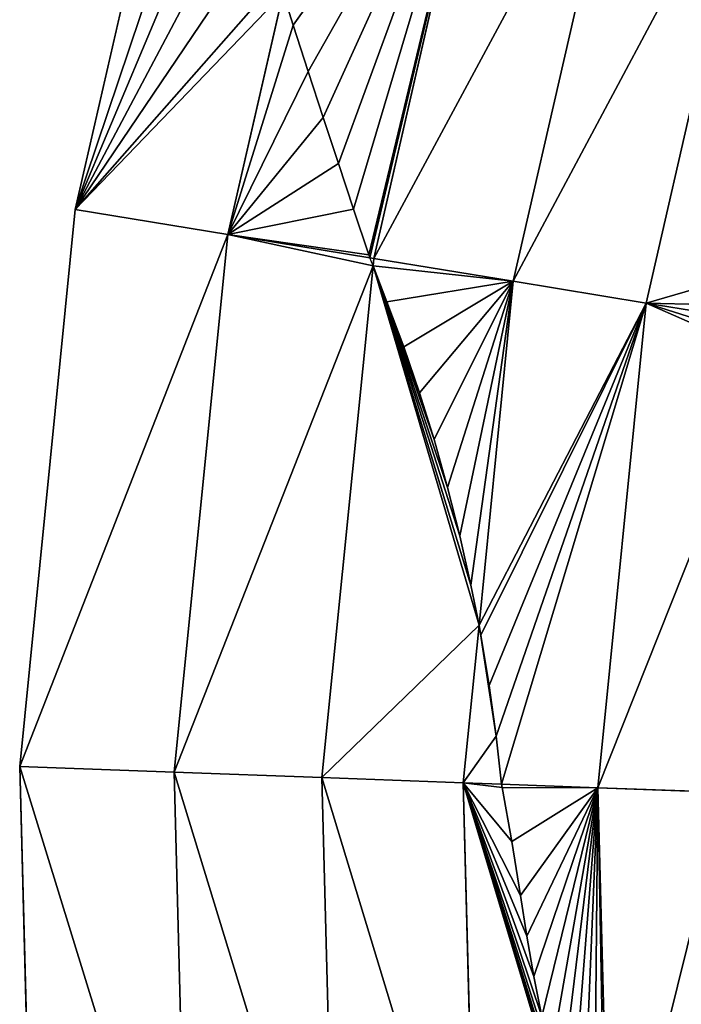
# Model space of a CAD drawing. Extents: x 0.82 to 2.02, y 0.26 to 1.46.
# Drawn here: x 0.82 to 0.91, y 0.85 to 0.98 of the extents above; entities that cross this region are included whole.
import ezdxf

# ---------------------------------------------------------------- set-up
doc = ezdxf.new("R2010")
doc.units = 0
doc.layers.get('0').update_dxf_attribs({"color": 13, "linetype": 'CONTINUOUS'})

msp = doc.modelspace()

# ---------------------------------------------------------------- linework, layer by layer
at = {"color": 129}
for p, q in [((0.82873, 0.95319), (0.8441, 1.02032)), ((0.86892, 0.94661, 0.05842), (0.8846, 1.01507, 0.05842)), ((0.88771, 0.94353, 0.08851), (0.90286, 1.00966, 0.08851)), ((0.90561, 0.9406, 0.11915), (0.92025, 1.00451, 0.11915)), ((0.84925, 0.94983, 0.02891), (0.8567, 0.98234, 0.02891)), ((0.82125, 0.87822), (0.82873, 0.95319)), ((0.84925, 0.94983, 0.02891), (0.82873, 0.95319)), ((0.84203, 0.87745, 0.02891), (0.84925, 0.94983, 0.02891)), ((0.86839, 0.9467, 0.05762), (0.84925, 0.94983, 0.02891)), ((0.86892, 0.94661, 0.05842), (0.86839, 0.9467, 0.05762)), ((0.86882, 0.94563, 0.05842), (0.86892, 0.94661, 0.05842)), ((0.88771, 0.94353, 0.08851), (0.86892, 0.94661, 0.05842)), ((0.86195, 0.87672, 0.05842), (0.86882, 0.94563, 0.05842)), ((0.88309, 0.89723, 0.08851), (0.88771, 0.94353, 0.08851)), ((0.90561, 0.9406, 0.11915), (0.88771, 0.94353, 0.08851)), ((0.8991, 0.87536, 0.11915), (0.90561, 0.9406, 0.11915)), ((0.92113, 0.93806, 0.14762), (0.90561, 0.9406, 0.11915)), ((0.88097, 0.87603, 0.08851), (0.88309, 0.89723, 0.08851)), ((0.84203, 0.87745, 0.02891), (0.82125, 0.87822)), ((0.82322, 0.80289), (0.82125, 0.87822)), ((0.86195, 0.87672, 0.05842), (0.84203, 0.87745, 0.02891)), ((0.84393, 0.80474, 0.02891), (0.84203, 0.87745, 0.02891)), ((0.88097, 0.87603, 0.08851), (0.86195, 0.87672, 0.05842)), ((0.86378, 0.80651, 0.05842), (0.86195, 0.87672, 0.05842)), ((0.88275, 0.80821, 0.08851), (0.88097, 0.87603, 0.08851)), ((0.88612, 0.87584, 0.09721), (0.88097, 0.87603, 0.08851)), ((0.8991, 0.87536, 0.11915), (0.88612, 0.87584, 0.09721)), ((0.9163, 0.87473, 0.15031), (0.8991, 0.87536, 0.11915)), ((0.90076, 0.81209, 0.11915), (0.8991, 0.87536, 0.11915))]:
    msp.add_line(p, q, dxfattribs=at)
for p, q in [((0.85809, 0.978, 0.03235), (0.8567, 0.98234, 0.02891)), ((0.8601, 0.97179, 0.03731), (0.85809, 0.978, 0.03235)), ((0.86211, 0.9656, 0.04228), (0.8601, 0.97179, 0.03731)), ((0.86415, 0.95941, 0.04727), (0.86211, 0.9656, 0.04228)), ((0.8662, 0.95324, 0.05228), (0.86415, 0.95941, 0.04727)), ((0.86826, 0.94708, 0.05731), (0.8662, 0.95324, 0.05228)), ((0.86839, 0.9467, 0.05762), (0.86826, 0.94708, 0.05731)), ((0.86882, 0.94563, 0.05842), (0.86839, 0.9467, 0.05762)), ((0.8707, 0.94078, 0.06214), (0.86882, 0.94563, 0.05842)), ((0.87296, 0.93472, 0.06665), (0.8707, 0.94078, 0.06214)), ((0.87507, 0.92853, 0.07095), (0.87296, 0.93472, 0.06665)), ((0.87704, 0.92222, 0.07504), (0.87507, 0.92853, 0.07095)), ((0.87885, 0.91579, 0.07891), (0.87704, 0.92222, 0.07504)), ((0.88051, 0.90926, 0.08255), (0.87885, 0.91579, 0.07891)), ((0.88201, 0.90262, 0.08596), (0.88051, 0.90926, 0.08255)), ((0.88309, 0.89723, 0.08851), (0.88201, 0.90262, 0.08596)), ((0.88334, 0.89591, 0.08915), (0.88309, 0.89723, 0.08851)), ((0.88444, 0.88914, 0.09214), (0.88334, 0.89591, 0.08915)), ((0.88538, 0.88229, 0.09488), (0.88444, 0.88914, 0.09214)), ((0.88612, 0.87584, 0.09721), (0.88538, 0.88229, 0.09488)), ((0.88622, 0.87537, 0.09735), (0.88612, 0.87584, 0.09721)), ((0.88751, 0.86812, 0.09922), (0.88622, 0.87537, 0.09735)), ((0.88866, 0.86083, 0.10084), (0.88751, 0.86812, 0.09922)), ((0.88952, 0.85537, 0.10205), (0.88866, 0.86083, 0.10084)), ((0.89048, 0.84994, 0.10344), (0.88952, 0.85537, 0.10205)), ((0.89156, 0.84455, 0.10503), (0.89048, 0.84994, 0.10344))]:
    msp.add_line(p, q)

# ---------------------------------------------------------------- meshes
at = {"color": 233}
mesh = msp.add_polyface(dxfattribs=at)
corners = [(0.8846, 1.01507, 0.05842), (0.86839, 0.9467, 0.05762), (0.86892, 0.94661, 0.05842), (0.86826, 0.94708, 0.05731), (0.8662, 0.95324, 0.05228), (0.86415, 0.95941, 0.04727), (0.86211, 0.9656, 0.04228), (0.8601, 0.97179, 0.03731), (0.85809, 0.978, 0.03235), (0.8567, 0.98234, 0.02891), (0.86549, 1.02073, 0.02891)]
mesh.append_faces([[corners[k] for k in face] for face in [(0, 1, 2), (9, 0, 10)]], dxfattribs={"vtx0": -1, "color": 233})
mesh.append_faces([[corners[k] for k in face] for face in [(1, 0, 3), (3, 0, 4), (4, 0, 5), (5, 0, 6), (6, 0, 7), (7, 0, 8), (8, 0, 9)]], dxfattribs={"vtx0": -1, "vtx1": -1, "color": 233})
at = {"color": 23}
mesh = msp.add_polyface(dxfattribs=at)
corners = [(0.8567, 0.98234, 0.02891), (0.82873, 0.95319), (0.84925, 0.94983, 0.02891), (0.85605, 0.98424, 0.02744), (0.85393, 0.99053, 0.0226), (0.85182, 0.99683, 0.01778), (0.84972, 1.00314, 0.01297), (0.84764, 1.00946, 0.00818), (0.8441, 1.02032)]
mesh.append_faces([[corners[k] for k in face] for face in [(0, 1, 2), (1, 7, 8)]], dxfattribs={"vtx0": -1, "color": 23})
mesh.append_faces([[corners[k] for k in face] for face in [(1, 0, 3), (1, 3, 4), (1, 4, 5), (1, 5, 6), (1, 6, 7)]], dxfattribs={"vtx0": -1, "vtx2": -1, "color": 23})
at = {"color": 233}
mesh = msp.add_polyface(dxfattribs=at)
corners = [(0.90286, 1.00966, 0.08851), (0.86892, 0.94661, 0.05842), (0.88771, 0.94353, 0.08851), (0.8846, 1.01507, 0.05842)]
mesh.append_faces([[corners[k] for k in face] for face in [(0, 1, 2), (1, 0, 3)]], dxfattribs={"vtx0": -1, "color": 233})
mesh = msp.add_polyface(dxfattribs=at)
corners = [(0.92025, 1.00451, 0.11915), (0.88771, 0.94353, 0.08851), (0.90561, 0.9406, 0.11915), (0.90286, 1.00966, 0.08851)]
mesh.append_faces([[corners[k] for k in face] for face in [(0, 1, 2), (1, 0, 3)]], dxfattribs={"vtx0": -1, "color": 233})
mesh = msp.add_polyface(dxfattribs=at)
corners = [(0.92093, 0.94021, 0.1464), (0.90561, 0.9406, 0.11915), (0.92113, 0.93806, 0.14762), (0.92103, 0.94506, 0.1446), (0.92025, 1.00451, 0.11915), (0.92165, 0.95001, 0.14369), (0.92277, 0.95492, 0.14369), (0.92437, 0.95965, 0.14461), (0.9264, 0.96406, 0.14641), (0.9288, 0.96803, 0.14905), (0.92981, 0.9693, 0.15031), (0.93676, 0.99962, 0.15031)]
mesh.append_faces([[corners[k] for k in face] for face in [(0, 1, 2), (4, 10, 11)]], dxfattribs={"vtx0": -1, "color": 233})
mesh.append_faces([[corners[k] for k in face] for face in [(1, 3, 4)]], dxfattribs={"vtx0": -1, "vtx1": -1, "color": 233})
mesh.append_faces([[corners[k] for k in face] for face in [(1, 0, 3), (4, 3, 5), (4, 5, 6), (4, 6, 7), (4, 7, 8), (4, 8, 9), (4, 9, 10)]], dxfattribs={"vtx0": -1, "vtx2": -1, "color": 233})
at = {"color": 23}
mesh = msp.add_polyface(dxfattribs=at)
corners = [(0.86826, 0.94708, 0.05731), (0.84925, 0.94983, 0.02891), (0.86839, 0.9467, 0.05762), (0.8662, 0.95324, 0.05228), (0.86415, 0.95941, 0.04727), (0.86211, 0.9656, 0.04228), (0.8601, 0.97179, 0.03731), (0.85809, 0.978, 0.03235), (0.8567, 0.98234, 0.02891)]
mesh.append_faces([[corners[k] for k in face] for face in [(0, 1, 2), (1, 7, 8)]], dxfattribs={"vtx0": -1, "color": 23})
mesh.append_faces([[corners[k] for k in face] for face in [(1, 0, 3), (1, 3, 4), (1, 4, 5), (1, 5, 6), (1, 6, 7)]], dxfattribs={"vtx0": -1, "vtx2": -1, "color": 23})
mesh = msp.add_polyface(dxfattribs=at)
corners = [(0.84925, 0.94983, 0.02891), (0.82125, 0.87822), (0.84203, 0.87745, 0.02891), (0.82873, 0.95319)]
mesh.append_faces([[corners[k] for k in face] for face in [(0, 1, 2), (1, 0, 3)]], dxfattribs={"vtx0": -1, "color": 23})
mesh = msp.add_polyface(dxfattribs=at)
corners = [(0.86882, 0.94563, 0.05842), (0.84203, 0.87745, 0.02891), (0.86195, 0.87672, 0.05842), (0.84925, 0.94983, 0.02891), (0.86839, 0.9467, 0.05762)]
mesh.append_faces([[corners[k] for k in face] for face in [(0, 1, 2), (3, 0, 4)]], dxfattribs={"vtx0": -1, "color": 23})
mesh.append_faces([[corners[k] for k in face] for face in [(1, 0, 3)]], dxfattribs={"vtx0": -1, "vtx1": -1, "color": 23})
at = {"color": 233}
mesh = msp.add_polyface(dxfattribs=at)
corners = [(0.88771, 0.94353, 0.08851), (0.88201, 0.90262, 0.08596), (0.88309, 0.89723, 0.08851), (0.88051, 0.90926, 0.08255), (0.87885, 0.91579, 0.07891), (0.87704, 0.92222, 0.07504), (0.87507, 0.92853, 0.07095), (0.87296, 0.93472, 0.06665), (0.8707, 0.94078, 0.06214), (0.86882, 0.94563, 0.05842), (0.86892, 0.94661, 0.05842)]
mesh.append_faces([[corners[k] for k in face] for face in [(0, 1, 2), (9, 0, 10)]], dxfattribs={"vtx0": -1, "color": 233})
mesh.append_faces([[corners[k] for k in face] for face in [(1, 0, 3), (3, 0, 4), (4, 0, 5), (5, 0, 6), (6, 0, 7), (7, 0, 8), (8, 0, 9)]], dxfattribs={"vtx0": -1, "vtx1": -1, "color": 233})
at = {"color": 23}
mesh = msp.add_polyface(dxfattribs=at)
corners = [(0.88309, 0.89723, 0.08851), (0.86195, 0.87672, 0.05842), (0.88097, 0.87603, 0.08851), (0.86882, 0.94563, 0.05842), (0.88201, 0.90262, 0.08596), (0.88051, 0.90926, 0.08255), (0.87885, 0.91579, 0.07891), (0.87704, 0.92222, 0.07504), (0.87507, 0.92853, 0.07095), (0.87296, 0.93472, 0.06665), (0.8707, 0.94078, 0.06214)]
mesh.append_faces([[corners[k] for k in face] for face in [(0, 1, 2), (3, 9, 10)]], dxfattribs={"vtx0": -1, "color": 23})
mesh.append_faces([[corners[k] for k in face] for face in [(1, 0, 3)]], dxfattribs={"vtx0": -1, "vtx1": -1, "color": 23})
mesh.append_faces([[corners[k] for k in face] for face in [(3, 0, 4), (3, 4, 5), (3, 5, 6), (3, 6, 7), (3, 7, 8), (3, 8, 9)]], dxfattribs={"vtx0": -1, "vtx2": -1, "color": 23})
at = {"color": 233}
mesh = msp.add_polyface(dxfattribs=at)
corners = [(0.90561, 0.9406, 0.11915), (0.88612, 0.87584, 0.09721), (0.8991, 0.87536, 0.11915), (0.88538, 0.88229, 0.09488), (0.88444, 0.88914, 0.09214), (0.88334, 0.89591, 0.08915), (0.88309, 0.89723, 0.08851), (0.88771, 0.94353, 0.08851)]
mesh.append_faces([[corners[k] for k in face] for face in [(0, 1, 2), (6, 0, 7)]], dxfattribs={"vtx0": -1, "color": 233})
mesh.append_faces([[corners[k] for k in face] for face in [(1, 0, 3), (3, 0, 4), (4, 0, 5), (5, 0, 6)]], dxfattribs={"vtx0": -1, "vtx1": -1, "color": 233})
mesh = msp.add_polyface(dxfattribs=at)
corners = [(0.92215, 0.93334, 0.15031), (0.8991, 0.87536, 0.11915), (0.9163, 0.87473, 0.15031), (0.90561, 0.9406, 0.11915), (0.92159, 0.9355, 0.14891), (0.92113, 0.93806, 0.14762)]
mesh.append_faces([[corners[k] for k in face] for face in [(0, 1, 2), (3, 4, 5)]], dxfattribs={"vtx0": -1, "color": 233})
mesh.append_faces([[corners[k] for k in face] for face in [(1, 0, 3)]], dxfattribs={"vtx0": -1, "vtx1": -1, "color": 233})
mesh.append_faces([[corners[k] for k in face] for face in [(3, 0, 4)]], dxfattribs={"vtx0": -1, "vtx2": -1, "color": 233})
at = {"color": 23}
mesh = msp.add_polyface(dxfattribs=at)
corners = [(0.88538, 0.88229, 0.09488), (0.88097, 0.87603, 0.08851), (0.88612, 0.87584, 0.09721), (0.88309, 0.89723, 0.08851), (0.88444, 0.88914, 0.09214), (0.88334, 0.89591, 0.08915)]
mesh.append_faces([[corners[k] for k in face] for face in [(0, 1, 2), (3, 4, 5)]], dxfattribs={"vtx0": -1, "color": 23})
mesh.append_faces([[corners[k] for k in face] for face in [(1, 0, 3)]], dxfattribs={"vtx0": -1, "vtx1": -1, "color": 23})
mesh.append_faces([[corners[k] for k in face] for face in [(3, 0, 4)]], dxfattribs={"vtx0": -1, "vtx2": -1, "color": 23})
mesh = msp.add_polyface(dxfattribs=at)
corners = [(0.84393, 0.80474, 0.02891), (0.82125, 0.87822), (0.82322, 0.80289), (0.84203, 0.87745, 0.02891)]
mesh.append_faces([[corners[k] for k in face] for face in [(0, 1, 2), (1, 0, 3)]], dxfattribs={"vtx0": -1, "color": 23})
mesh = msp.add_polyface(dxfattribs=at)
corners = [(0.86378, 0.80651, 0.05842), (0.84203, 0.87745, 0.02891), (0.84393, 0.80474, 0.02891), (0.86195, 0.87672, 0.05842)]
mesh.append_faces([[corners[k] for k in face] for face in [(0, 1, 2), (1, 0, 3)]], dxfattribs={"vtx0": -1, "color": 23})
mesh = msp.add_polyface(dxfattribs=at)
corners = [(0.88275, 0.80821, 0.08851), (0.86195, 0.87672, 0.05842), (0.86378, 0.80651, 0.05842), (0.88097, 0.87603, 0.08851)]
mesh.append_faces([[corners[k] for k in face] for face in [(0, 1, 2), (1, 0, 3)]], dxfattribs={"vtx0": -1, "color": 23})
mesh = msp.add_polyface(dxfattribs=at)
corners = [(0.90081, 0.80982, 0.11915), (0.88097, 0.87603, 0.08851), (0.88275, 0.80821, 0.08851), (0.89693, 0.82359, 0.11318), (0.89853, 0.81852, 0.11566), (0.90023, 0.81353, 0.11832), (0.90076, 0.81209, 0.11915), (0.89543, 0.82873, 0.11087), (0.89403, 0.83394, 0.10874), (0.89274, 0.83922, 0.10679), (0.89156, 0.84455, 0.10503), (0.89048, 0.84994, 0.10344), (0.88952, 0.85537, 0.10205), (0.88866, 0.86083, 0.10084), (0.88751, 0.86812, 0.09922), (0.88622, 0.87537, 0.09735), (0.88612, 0.87584, 0.09721)]
mesh.append_faces([[corners[k] for k in face] for face in [(0, 1, 2), (5, 0, 6), (1, 15, 16)]], dxfattribs={"vtx0": -1, "color": 23})
mesh.append_faces([[corners[k] for k in face] for face in [(3, 0, 4), (4, 0, 5)]], dxfattribs={"vtx0": -1, "vtx1": -1, "color": 23})
mesh.append_faces([[corners[k] for k in face] for face in [(1, 0, 3)]], dxfattribs={"vtx0": -1, "vtx1": -1, "vtx2": -1, "color": 23})
mesh.append_faces([[corners[k] for k in face] for face in [(1, 3, 7), (1, 7, 8), (1, 8, 9), (1, 9, 10), (1, 10, 11), (1, 11, 12), (1, 12, 13), (1, 13, 14), (1, 14, 15)]], dxfattribs={"vtx0": -1, "vtx2": -1, "color": 23})
at = {"color": 233}
mesh = msp.add_polyface(dxfattribs=at)
corners = [(0.8991, 0.87536, 0.11915), (0.90023, 0.81353, 0.11832), (0.90076, 0.81209, 0.11915), (0.89853, 0.81852, 0.11566), (0.89693, 0.82359, 0.11318), (0.89543, 0.82873, 0.11087), (0.89403, 0.83394, 0.10874), (0.89274, 0.83922, 0.10679), (0.89156, 0.84455, 0.10503), (0.89048, 0.84994, 0.10344), (0.88952, 0.85537, 0.10205), (0.88866, 0.86083, 0.10084), (0.88751, 0.86812, 0.09922), (0.88622, 0.87537, 0.09735), (0.88612, 0.87584, 0.09721)]
mesh.append_faces([[corners[k] for k in face] for face in [(0, 1, 2), (13, 0, 14)]], dxfattribs={"vtx0": -1, "color": 233})
mesh.append_faces([[corners[k] for k in face] for face in [(1, 0, 3), (3, 0, 4), (4, 0, 5), (5, 0, 6), (6, 0, 7), (7, 0, 8), (8, 0, 9), (9, 0, 10), (10, 0, 11), (11, 0, 12), (12, 0, 13)]], dxfattribs={"vtx0": -1, "vtx1": -1, "color": 233})
mesh = msp.add_polyface(dxfattribs=at)
corners = [(0.91796, 0.81135, 0.15031), (0.90076, 0.81209, 0.11915), (0.90153, 0.80988, 0.12045), (0.9163, 0.87473, 0.15031), (0.8991, 0.87536, 0.11915)]
mesh.append_faces([[corners[k] for k in face] for face in [(0, 1, 2), (1, 3, 4)]], dxfattribs={"vtx0": -1, "color": 233})
mesh.append_faces([[corners[k] for k in face] for face in [(1, 0, 3)]], dxfattribs={"vtx0": -1, "vtx2": -1, "color": 233})

doc.saveas('drawing.dxf')
